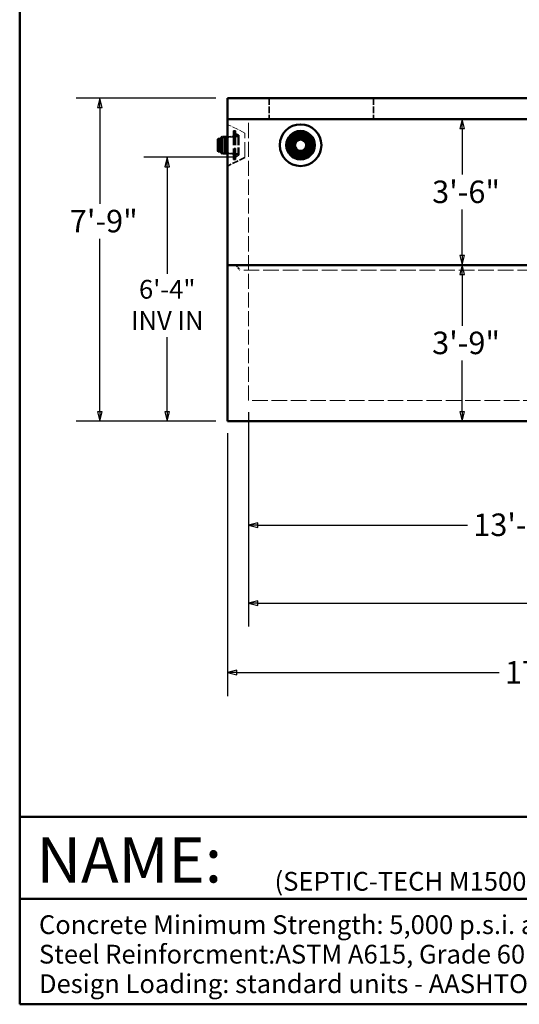
# Model space of a CAD drawing. Units: inches. Extents: x 13 to 446, y 13 to 580.
# Drawn here: x 13 to 157, y 13 to 297 of the extents above; entities that cross this region are included whole.
import ezdxf
from ezdxf.enums import TextEntityAlignment as Align

# ---------------------------------------------------------------- set-up
doc = ezdxf.new("R2010")
doc.units = ezdxf.units.IN
doc.header["$LTSCALE"] = 2916
doc.header["$MEASUREMENT"] = 0
doc.linetypes.add('DASHED', pattern=[0.2067, 0.1654, -0.0413])
for name, color, linetype, lineweight in [('Dimensions(ACME )', 7, 'Continuous', 25), ('Hidden Edges(ACME )', 7, 'DASHED', 35), ('Hidden Tangent Edges(ACME )', 7, 'DASHED', 35), ('Sketch Geometry(ACME )', 7, 'Continuous', 50), ('Symbols(ACME )', 7, 'Continuous', 25), ('Title (ANSI)', 7, 'Continuous', 50), ('Visible Edges(ACME )', 7, 'Continuous', 50), ('Visible Tangent Edges(ACME )', 7, 'Continuous', 50)]:
    doc.layers.add(name, color=color, linetype=linetype, lineweight=lineweight)
doc.styles.add('DEFAULT-ACME', font='arial.ttf')
doc.styles.add('Note Text (ANSI)', font='tahoma.ttf')
doc.styles.get("Standard").update_dxf_attribs({"font": 'ROMANS.shx'})
doc.dimstyles.new('DEFAULT-ACME -01', dxfattribs={"dimscale": 54, "dimtxt": 0.12, "dimasz": 0.05, "dimexe": 0.125, "dimexo": 0.0625, "dimgap": 0.031496, "dimtad": 0, "dimtih": 1, "dimtoh": 1, "dimrnd": 1e-08, "dimzin": 1, "dimdsep": 46, "dimlunit": 4, "dimtxsty": 'DEFAULT-ACME', "dimblk": 'Filled-1', "dimcen": 0.09, "dimdle": 0.393701, "dimclrd": 256, "dimclre": 256, "dimclrt": 7, "dimadec": 0, "dimazin": 0, "dimtfac": 1, "dimtofl": 0, "dimtmove": 0, "dimatfit": 3, "dimfxl": 1, "dimfrac": 2, "dimtolj": 1, "dimtzin": 0, "dimlwd": 25, "dimlwe": 25, "dimarcsym": 0})

# ---------------------------------------------------------------- blocks, each defined once
blk = doc.blocks.new('Filled-1')
at = {"color": 0}
for p, q in [((0, 0), (-1, 0.25)), ((-1, 0.25), (-1, -0.25)), ((-1, 0), (0, 0)), ((-1, -0.25), (0, 0))]:
    blk.add_line(p, q, dxfattribs=at)
at = {"color": 0, "flags": 128}
blk.add_lwpolyline([(-1, -0.25), (0, 0), (-1, 0.25), (-1, -0.25)], dxfattribs=at)
at = {"color": 0}
blk.add_solid([(-1, -0.25), (0, 0), (-1, 0.25), (-1, -0.25)], dxfattribs=at)
blk = doc.blocks.new('*D8')
at = {"layer": 'Defpoints', "color": 0, "linetype": 'Continuous', "transparency": 16777216}
for p in [(55.98, 257.37), (78.35, 257.37), (73.35, 181.37)]:
    blk.add_point(p, dxfattribs=at)
at = {"layer": 'Dimensions(ACME )', "color": 156, "linetype": 'Continuous', "lineweight": 25, "true_color": 0x004080, "transparency": 16777216}
for p, q in [((74.98, 257.37), (49.23, 257.37)), ((55.98, 254.67), (55.98, 223.78)), ((55.98, 184.07), (55.98, 205.59)), ((69.98, 181.37), (49.23, 181.37))]:
    blk.add_line(p, q, dxfattribs=at)
at = {"layer": 'Dimensions(ACME )', "color": 156, "linetype": 'Continuous', "lineweight": 25, "true_color": 0x004080, "transparency": 16777216, "xscale": 2.700000040233135, "yscale": 2.700000040233135, "zscale": 2.700000040233135}
for p, rotation in [((55.98, 257.37), 90), ((55.98, 181.37), 270)]:
    blk.add_blockref('Filled-1', p, dxfattribs=dict(at, rotation=rotation))
at = {"layer": 'Dimensions(ACME )', "color": 7, "linetype": 'Continuous', "lineweight": 25, "transparency": 16777216, "insert": (55.98, 222.08), "char_height": 6.48, "attachment_point": 2, "style": 'DEFAULT-ACME'}
blk.add_mtext('\\A1;\\fArial|b0|i0;\\H5.4000;6\'-4"\\P\\fArial|b0|i0;\\H5.4000;INV IN', dxfattribs=at)
blk = doc.blocks.new('*D11')
at = {"layer": 'Defpoints', "color": 0, "linetype": 'Continuous', "transparency": 16777216}
for p in [(73.35, 181.37), (277.35, 181.37), (73.35, 109.01)]:
    blk.add_point(p, dxfattribs=at)
at = {"layer": 'Dimensions(ACME )', "color": 156, "linetype": 'Continuous', "lineweight": 25, "true_color": 0x004080, "transparency": 16777216}
for p, q in [((73.35, 177.99), (73.35, 102.26)), ((277.35, 177.99), (277.35, 102.26)), ((76.05, 109.01), (151.5, 109.01)), ((274.65, 109.01), (176.55, 109.01))]:
    blk.add_line(p, q, dxfattribs=at)
at = {"layer": 'Dimensions(ACME )', "color": 156, "linetype": 'Continuous', "lineweight": 25, "true_color": 0x004080, "transparency": 16777216, "xscale": 2.700000040233135, "yscale": 2.700000040233135, "zscale": 2.700000040233135, "rotation": 180}
blk.add_blockref('Filled-1', (73.35, 109.01), dxfattribs=at)
at = {"layer": 'Dimensions(ACME )', "color": 156, "linetype": 'Continuous', "lineweight": 25, "true_color": 0x004080, "transparency": 16777216, "xscale": 2.700000040233135, "yscale": 2.700000040233135, "zscale": 2.700000040233135}
blk.add_blockref('Filled-1', (277.35, 109.01), dxfattribs=at)
at = {"layer": 'Dimensions(ACME )', "color": 7, "linetype": 'Continuous', "lineweight": 25, "transparency": 16777216, "insert": (153.2, 112.32), "char_height": 6.48, "attachment_point": 1, "style": 'DEFAULT-ACME'}
blk.add_mtext('\\A1;17\'-0"', dxfattribs=at)
blk = doc.blocks.new('*D13')
at = {"layer": 'Defpoints', "color": 0, "linetype": 'Continuous', "transparency": 16777216}
for p in [(36.53, 274.37), (73.35, 274.37), (73.35, 181.37)]:
    blk.add_point(p, dxfattribs=at)
at = {"layer": 'Dimensions(ACME )', "color": 156, "linetype": 'Continuous', "lineweight": 25, "true_color": 0x004080, "transparency": 16777216}
for p, q in [((69.98, 274.37), (29.78, 274.37)), ((36.53, 271.67), (36.53, 243.96)), ((36.53, 184.07), (36.53, 233.94)), ((69.98, 181.37), (29.78, 181.37))]:
    blk.add_line(p, q, dxfattribs=at)
at = {"layer": 'Dimensions(ACME )', "color": 156, "linetype": 'Continuous', "lineweight": 25, "true_color": 0x004080, "transparency": 16777216, "xscale": 2.700000040233135, "yscale": 2.700000040233135, "zscale": 2.700000040233135}
for p, rotation in [((36.53, 274.37), 90), ((36.53, 181.37), 270)]:
    blk.add_blockref('Filled-1', p, dxfattribs=dict(at, rotation=rotation))
at = {"layer": 'Dimensions(ACME )', "color": 7, "linetype": 'Continuous', "lineweight": 25, "transparency": 16777216, "insert": (27.94, 242.25), "char_height": 6.48, "attachment_point": 1, "style": 'DEFAULT-ACME'}
blk.add_mtext('\\A1;7\'-9"', dxfattribs=at)
blk = doc.blocks.new('*D14')
at = {"layer": 'Defpoints', "color": 0, "linetype": 'Continuous', "transparency": 16777216}
for p in [(79.35, 187.37), (271.35, 187.37), (79.35, 129.03)]:
    blk.add_point(p, dxfattribs=at)
at = {"layer": 'Dimensions(ACME )', "color": 156, "linetype": 'Continuous', "lineweight": 25, "true_color": 0x004080, "transparency": 16777216}
for p, q in [((79.35, 183.99), (79.35, 122.28)), ((271.35, 183.99), (271.35, 122.28)), ((82.05, 129.03), (159.55, 129.03)), ((268.65, 129.03), (184.6, 129.03))]:
    blk.add_line(p, q, dxfattribs=at)
at = {"layer": 'Dimensions(ACME )', "color": 156, "linetype": 'Continuous', "lineweight": 25, "true_color": 0x004080, "transparency": 16777216, "xscale": 2.700000040233135, "yscale": 2.700000040233135, "zscale": 2.700000040233135, "rotation": 180}
blk.add_blockref('Filled-1', (79.35, 129.03), dxfattribs=at)
at = {"layer": 'Dimensions(ACME )', "color": 156, "linetype": 'Continuous', "lineweight": 25, "true_color": 0x004080, "transparency": 16777216, "xscale": 2.700000040233135, "yscale": 2.700000040233135, "zscale": 2.700000040233135}
blk.add_blockref('Filled-1', (271.35, 129.03), dxfattribs=at)
at = {"layer": 'Dimensions(ACME )', "color": 7, "linetype": 'Continuous', "lineweight": 25, "transparency": 16777216, "insert": (161.25, 132.34), "char_height": 6.48, "attachment_point": 1, "style": 'DEFAULT-ACME'}
blk.add_mtext('\\A1;16\'-0"', dxfattribs=at)
blk = doc.blocks.new('Borders Back-Sheet2')
at = {"layer": 'Sketch Geometry(ACME )'}
for p, q in [((0.25, 10.75), (0.25, 0.25)), ((0.25, 0.25), (8.25, 0.25))]:
    blk.add_line(p, q, dxfattribs=at)
at = {"layer": 'Title (ANSI)'}
for p, q in [((8.25, 1.25), (0.25, 1.25)), ((0.25, 0.8125), (8.25, 0.8125))]:
    blk.add_line(p, q, dxfattribs=at)
at = {"layer": 'Symbols(ACME )', "color": 7, "insert": (1.6087, 0.9558), "char_height": 0.1, "attachment_point": 1, "style": 'DEFAULT-ACME'}
blk.add_mtext('\\fArial|b0|i0;\\H0.1000;(SEPTIC-TECH M1500D PROCESSOR)', dxfattribs=at)
at = {"layer": 'Symbols(ACME )', "color": 7, "lineweight": 30, "flags": 63}
for tag, height, p in [('Co.', 0.16, (6.005, 0.7)), ('Date', 0.12, (7.17, 0.67)), ('Sheet', 0.1, (7.73, 0.39)), ('Pg#', 0.1, (7.06, 0.39)), ('Ch#', 0.1, (6.48, 0.39))]:
    blk.add_attdef(tag, text='', height=height, dxfattribs=at).set_placement(p, align=Align.TOP_LEFT)
at = {"layer": 'Title (ANSI)', "color": 7, "insert": (0.34, 1.14), "char_height": 0.24, "attachment_point": 1, "style": 'Note Text (ANSI)'}
blk.add_mtext('\\fArial Narrow|b1|i0;\\H0.2400;NAME:', dxfattribs=at)
at = {"layer": 'Title (ANSI)', "color": 7, "insert": (0.3526, 0.7247), "char_height": 0.1, "attachment_point": 1, "line_spacing_factor": 0.944221, "style": 'Note Text (ANSI)'}
blk.add_mtext('\\fArial|b0|i0;\\H0.1000;Concrete Minimum Strength: 5,000 p.s.i. at 28 days\\P\\fArial|b0|i0;\\H0.1000;Steel Reinforcment:ASTM A615, Grade 60\\P\\fArial|b0|i0;\\H0.1000;Design Loading: standard units - AASHTO - H20', dxfattribs=at)
at = {"layer": 'Title (ANSI)', "color": 7, "lineweight": 30, "flags": 63}
for tag, height, p in [('<Name>^M', 0.17, (1.25, 1.1925)), ('ITEM:', 0.15, (6.7, 1.1025)), ('<WT-B>', 0.12, (4.685, 0.59))]:
    blk.add_attdef(tag, text='', height=height, dxfattribs=at).set_placement(p, align=Align.TOP_LEFT)
blk = doc.blocks.new('*D19')
at = {"layer": 'Defpoints', "color": 0, "linetype": 'Continuous', "transparency": 16777216}
for p in [(79.35, 187.37), (235.35, 187.37), (79.35, 151.5)]:
    blk.add_point(p, dxfattribs=at)
at = {"layer": 'Dimensions(ACME )', "color": 156, "linetype": 'Continuous', "lineweight": 25, "true_color": 0x004080, "transparency": 16777216}
for p, q in [((79.35, 183.99), (79.35, 144.75)), ((235.35, 183.99), (235.35, 144.75)), ((82.05, 151.5), (142.38, 151.5)), ((232.65, 151.5), (167.44, 151.5))]:
    blk.add_line(p, q, dxfattribs=at)
at = {"layer": 'Dimensions(ACME )', "color": 156, "linetype": 'Continuous', "lineweight": 25, "true_color": 0x004080, "transparency": 16777216, "xscale": 2.700000040233135, "yscale": 2.700000040233135, "zscale": 2.700000040233135, "rotation": 180}
blk.add_blockref('Filled-1', (79.35, 151.5), dxfattribs=at)
at = {"layer": 'Dimensions(ACME )', "color": 156, "linetype": 'Continuous', "lineweight": 25, "true_color": 0x004080, "transparency": 16777216, "xscale": 2.700000040233135, "yscale": 2.700000040233135, "zscale": 2.700000040233135}
blk.add_blockref('Filled-1', (235.35, 151.5), dxfattribs=at)
at = {"layer": 'Dimensions(ACME )', "color": 7, "linetype": 'Continuous', "lineweight": 25, "transparency": 16777216, "insert": (144.08, 154.81), "char_height": 6.48, "attachment_point": 1, "style": 'DEFAULT-ACME'}
blk.add_mtext('\\A1;13\'-0"', dxfattribs=at)
blk = doc.blocks.new('*D36')
at = {"layer": 'Defpoints', "color": 0, "linetype": 'Continuous', "transparency": 16777216}
for p in [(140.85, 268.37), (140.85, 226.37), (140.85, 226.37)]:
    blk.add_point(p, dxfattribs=at)
at = {"layer": 'Dimensions(ACME )', "color": 156, "linetype": 'Continuous', "lineweight": 25, "true_color": 0x004080, "transparency": 16777216}
for p, q in [((140.85, 265.67), (140.85, 252.38)), ((140.85, 229.07), (140.85, 242.35))]:
    blk.add_line(p, q, dxfattribs=at)
at = {"layer": 'Dimensions(ACME )', "color": 156, "linetype": 'Continuous', "lineweight": 25, "true_color": 0x004080, "transparency": 16777216, "xscale": 2.700000040233135, "yscale": 2.700000040233135, "zscale": 2.700000040233135}
for p, rotation in [((140.85, 268.37), 90), ((140.85, 226.37), 270)]:
    blk.add_blockref('Filled-1', p, dxfattribs=dict(at, rotation=rotation))
at = {"layer": 'Dimensions(ACME )', "color": 7, "linetype": 'Continuous', "lineweight": 25, "transparency": 16777216, "insert": (132.24, 250.68), "char_height": 6.48, "attachment_point": 1, "style": 'DEFAULT-ACME'}
blk.add_mtext('\\A1;3\'-6"', dxfattribs=at)
blk = doc.blocks.new('*D37')
at = {"layer": 'Defpoints', "color": 0, "linetype": 'Continuous', "transparency": 16777216}
for p in [(140.85, 226.37), (140.85, 181.37), (140.85, 181.37)]:
    blk.add_point(p, dxfattribs=at)
at = {"layer": 'Dimensions(ACME )', "color": 156, "linetype": 'Continuous', "lineweight": 25, "true_color": 0x004080, "transparency": 16777216}
for p, q in [((140.85, 223.67), (140.85, 208.88)), ((140.85, 184.07), (140.85, 198.85))]:
    blk.add_line(p, q, dxfattribs=at)
at = {"layer": 'Dimensions(ACME )', "color": 156, "linetype": 'Continuous', "lineweight": 25, "true_color": 0x004080, "transparency": 16777216, "xscale": 2.700000040233135, "yscale": 2.700000040233135, "zscale": 2.700000040233135}
for p, rotation in [((140.85, 226.37), 90), ((140.85, 181.37), 270)]:
    blk.add_blockref('Filled-1', p, dxfattribs=dict(at, rotation=rotation))
at = {"layer": 'Dimensions(ACME )', "color": 7, "linetype": 'Continuous', "lineweight": 25, "transparency": 16777216, "insert": (132.24, 207.18), "char_height": 6.48, "attachment_point": 1, "style": 'DEFAULT-ACME'}
blk.add_mtext('\\A1;3\'-9"', dxfattribs=at)

msp = doc.modelspace()

# ---------------------------------------------------------------- linework, layer by layer
at = {"layer": 'Hidden Edges(ACME )', "ltscale": 0.003917}
for p, q in [((85.353, 274.366), (85.353, 268.366)), ((115.353, 274.366), (115.353, 268.366))]:
    msp.add_line(p, q, dxfattribs=at)
at = {"layer": 'Hidden Edges(ACME )', "linetype": 'DASHED', "lineweight": 18, "ltscale": 0.00365}
msp.add_line((78.353, 264.366), (73.353, 266.866), dxfattribs=at)
at = {"layer": 'Hidden Edges(ACME )', "linetype": 'DASHED', "lineweight": 18, "ltscale": 0.009021}
msp.add_line((79.353, 224.866), (79.353, 268.366), dxfattribs=at)
at = {"layer": 'Hidden Edges(ACME )', "ltscale": 0.008311}
for p, q in [((75.058, 264.917), (75.058, 256.815)), ((75.667, 264.917), (75.667, 256.815))]:
    msp.add_line(p, q, dxfattribs=at)
at = {"layer": 'Hidden Edges(ACME )', "ltscale": 0.000314944}
for p, q in [((75.605, 264.972), (75.12, 264.972)), ((75.605, 256.76), (75.12, 256.76))]:
    msp.add_line(p, q, dxfattribs=at)
at = {"layer": 'Hidden Edges(ACME )', "ltscale": 3.89724e-05}
for p, q in [((75.183, 264.862), (75.12, 264.862)), ((75.605, 264.862), (75.543, 264.862)), ((75.183, 256.87), (75.12, 256.87)), ((75.605, 256.87), (75.543, 256.87))]:
    msp.add_line(p, q, dxfattribs=at)
at = {"layer": 'Hidden Edges(ACME )', "ltscale": 0.007942}
for p, q in [((75.308, 264.737), (75.308, 256.995)), ((75.418, 264.737), (75.418, 256.995))]:
    msp.add_line(p, q, dxfattribs=at)
at = {"layer": 'Hidden Edges(ACME )', "ltscale": 0.000744741}
for p, q in [((76.418, 263.671), (75.431, 264.249)), ((76.418, 258.061), (75.431, 257.484))]:
    msp.add_line(p, q, dxfattribs=at)
at = {"layer": 'Hidden Edges(ACME )', "ltscale": 0.00081495}
for p, q in [((76.528, 263.735), (75.449, 264.366)), ((76.528, 257.998), (75.449, 257.367))]:
    msp.add_line(p, q, dxfattribs=at)
at = {"layer": 'Hidden Edges(ACME )', "ltscale": 0.005754}
msp.add_line((76.418, 263.671), (76.418, 258.061), dxfattribs=at)
at = {"layer": 'Hidden Edges(ACME )', "ltscale": 7.0073e-05}
for p, q in [((76.528, 263.671), (76.598, 263.756)), ((76.528, 258.061), (76.598, 257.976))]:
    msp.add_line(p, q, dxfattribs=at)
at = {"layer": 'Hidden Edges(ACME )', "ltscale": 4.6065e-05}
for p, q in [((76.528, 263.735), (76.598, 263.756)), ((76.528, 257.998), (76.598, 257.976))]:
    msp.add_line(p, q, dxfattribs=at)
at = {"layer": 'Hidden Edges(ACME )', "ltscale": 0.005884}
msp.add_line((76.528, 263.735), (76.528, 257.998), dxfattribs=at)
at = {"layer": 'Hidden Edges(ACME )', "ltscale": 0.005929}
msp.add_line((76.598, 263.756), (76.598, 257.976), dxfattribs=at)
at = {"layer": 'Hidden Edges(ACME )', "linetype": 'DASHED', "lineweight": 18, "ltscale": 0.009121}
msp.add_line((78.353, 257.366), (78.353, 264.366), dxfattribs=at)
at = {"layer": 'Hidden Edges(ACME )', "ltscale": 0.003343}
msp.add_line((70.638, 262.496), (70.638, 259.236), dxfattribs=at)
at = {"layer": 'Hidden Edges(ACME )', "ltscale": 0.0005158}
for p, q in [((71.555, 262.621), (70.763, 262.621)), ((71.555, 259.111), (70.763, 259.111))]:
    msp.add_line(p, q, dxfattribs=at)
at = {"layer": 'Hidden Edges(ACME )', "ltscale": 0.004379}
msp.add_line((71.618, 263.001), (71.618, 258.731), dxfattribs=at)
at = {"layer": 'Hidden Edges(ACME )', "ltscale": 0.000569688}
for p, q in [((72.618, 263.126), (71.743, 263.126)), ((72.618, 258.606), (71.743, 258.606))]:
    msp.add_line(p, q, dxfattribs=at)
at = {"layer": 'Hidden Edges(ACME )', "ltscale": 0.002557}
for p, q in [((72.618, 263.126), (76.528, 263.368)), ((72.618, 258.606), (76.528, 258.365))]:
    msp.add_line(p, q, dxfattribs=at)
at = {"layer": 'Hidden Edges(ACME )', "ltscale": 0.004636}
msp.add_line((72.618, 263.126), (72.618, 258.606), dxfattribs=at)
at = {"layer": 'Hidden Edges(ACME )', "ltscale": 0.002004}
for p, q in [((73.353, 263.282), (76.418, 263.472)), ((73.353, 258.451), (76.418, 258.261))]:
    msp.add_line(p, q, dxfattribs=at)
at = {"layer": 'Hidden Edges(ACME )', "ltscale": 0.00365}
msp.add_line((78.353, 257.366), (73.353, 254.866), dxfattribs=at)
at = {"layer": 'Hidden Edges(ACME )', "ltscale": 0.001345}
msp.add_line((75.853, 226.366), (76.853, 224.866), dxfattribs=at)
at = {"layer": 'Hidden Edges(ACME )', "linetype": 'DASHED', "lineweight": 18, "ltscale": 0.009338}
msp.add_line((273.853, 224.866), (76.853, 224.866), dxfattribs=at)
at = {"layer": 'Hidden Edges(ACME )', "linetype": 'DASHED', "lineweight": 18, "ltscale": 0.008888}
msp.add_line((79.353, 187.366), (79.353, 224.866), dxfattribs=at)
at = {"layer": 'Hidden Edges(ACME )', "linetype": 'DASHED', "lineweight": 18, "ltscale": 0.009244}
msp.add_line((235.353, 187.366), (79.353, 187.366), dxfattribs=at)
at = {"layer": 'Hidden Edges(ACME )', "ltscale": 0.014363}
msp.add_circle((94.353, 260.866), 3.5, dxfattribs=at)
at = {"layer": 'Hidden Edges(ACME )', "ltscale": 0.011859}
msp.add_circle((94.353, 260.866), 2.89, dxfattribs=at)
at = {"layer": 'Hidden Edges(ACME )', "ltscale": 0.011769}
msp.add_circle((94.353, 260.866), 2.868, dxfattribs=at)
at = {"layer": 'Hidden Edges(ACME )', "ltscale": 0.010264}
msp.add_circle((94.353, 260.866), 2.501, dxfattribs=at)
at = {"layer": 'Hidden Edges(ACME )', "ltscale": 0.009492}
msp.add_circle((94.353, 260.866), 2.313, dxfattribs=at)
at = {"layer": 'Hidden Edges(ACME )', "ltscale": 0.009273}
msp.add_circle((94.353, 260.866), 2.26, dxfattribs=at)
at = {"layer": 'Hidden Edges(ACME )', "ltscale": 0.00752}
msp.add_circle((94.353, 260.866), 1.833, dxfattribs=at)
at = {"layer": 'Hidden Edges(ACME )', "ltscale": 0.007201}
msp.add_circle((94.353, 260.866), 1.755, dxfattribs=at)
at = {"layer": 'Hidden Edges(ACME )', "ltscale": 5.7364e-05}
for centre, start, end in [((75.12, 264.91), 90, 173.1079), ((75.12, 264.925), 186.8921, 270), ((75.605, 264.91), 6.8921, 90), ((75.605, 264.925), 270, 353.1079), ((75.12, 256.808), 90, 173.1079), ((75.12, 256.823), 186.8921, 270), ((75.605, 256.808), 6.8921, 90), ((75.605, 256.823), 270, 353.1079)]:
    msp.add_arc(centre, 0.0625, start, end, dxfattribs=at)
at = {"layer": 'Hidden Edges(ACME )', "ltscale": 0.000126401}
for centre, start, end in [((75.183, 264.737), 0, 90), ((75.543, 264.737), 90, 180), ((70.763, 262.496), 90, 180), ((71.743, 263.001), 90, 180), ((70.763, 259.236), 180, 270), ((71.743, 258.731), 180, 270), ((75.183, 256.995), 270, 0), ((75.543, 256.995), 180, 270)]:
    msp.add_arc(centre, 0.125, start, end, dxfattribs=at)
at = {"layer": 'Hidden Edges(ACME )', "ltscale": 0.000168147}
for centre, start, end in [((75.558, 264.465), 180, 239.64738), ((75.558, 257.268), 120.35262, 180)]:
    msp.add_arc(centre, 0.25, start, end, dxfattribs=at)
at = {"layer": 'Hidden Edges(ACME )', "ltscale": 4.0648e-05}
for centre, start, end in [((75.48, 264.42), 180, 239.64738), ((75.48, 257.313), 120.35262, 180)]:
    msp.add_arc(centre, 0.0625, start, end, dxfattribs=at)
at = {"layer": 'Hidden Edges(ACME )', "ltscale": 6.22747e-05}
for centre, start, end in [((71.555, 262.684), 270, 0), ((71.555, 259.049), 0, 90)]:
    msp.add_arc(centre, 0.0625, start, end, dxfattribs=at)
at = {"layer": 'Hidden Tangent Edges(ACME )', "ltscale": 0.008424}
for p, q in [((75.12, 264.972), (75.12, 256.76)), ((75.605, 264.972), (75.605, 256.76))]:
    msp.add_line(p, q, dxfattribs=at)
at = {"layer": 'Hidden Tangent Edges(ACME )', "ltscale": 0.008198}
for p, q in [((75.183, 264.862), (75.183, 256.87)), ((75.543, 264.862), (75.543, 256.87))]:
    msp.add_line(p, q, dxfattribs=at)
at = {"layer": 'Hidden Tangent Edges(ACME )', "ltscale": 0.006939}
msp.add_line((75.431, 264.249), (75.431, 257.484), dxfattribs=at)
at = {"layer": 'Hidden Tangent Edges(ACME )', "ltscale": 0.00718}
msp.add_line((75.449, 264.366), (75.449, 257.367), dxfattribs=at)
at = {"layer": 'Hidden Tangent Edges(ACME )', "ltscale": 0.003599}
for p, q in [((70.763, 262.621), (70.763, 259.111)), ((71.555, 262.621), (71.555, 259.111))]:
    msp.add_line(p, q, dxfattribs=at)
at = {"layer": 'Hidden Tangent Edges(ACME )', "ltscale": 0.004636}
msp.add_line((71.743, 263.126), (71.743, 258.606), dxfattribs=at)
at = {"layer": 'Hidden Tangent Edges(ACME )', "ltscale": 0.014584}
msp.add_circle((94.353, 260.866), 3.554, dxfattribs=at)
at = {"layer": 'Hidden Tangent Edges(ACME )', "ltscale": 0.014362}
msp.add_circle((94.353, 260.866), 3.5, dxfattribs=at)
at = {"layer": 'Hidden Tangent Edges(ACME )', "ltscale": 0.00876}
msp.add_circle((94.353, 260.866), 2.135, dxfattribs=at)
at = {"layer": 'Hidden Tangent Edges(ACME )', "ltscale": 0.007457}
msp.add_circle((94.353, 260.866), 1.817, dxfattribs=at)
at = {"layer": 'Hidden Tangent Edges(ACME )', "ltscale": 0.006688}
msp.add_circle((94.353, 260.866), 1.63, dxfattribs=at)
at = {"layer": 'Visible Edges(ACME )'}
for p, q in [((73.353, 274.366), (73.353, 268.366)), ((73.353, 274.366), (277.353, 274.366)), ((73.353, 268.366), (277.353, 268.366)), ((277.353, 268.366), (73.353, 268.366)), ((73.353, 226.366), (73.353, 268.366)), ((70.528, 262.481), (70.528, 259.251)), ((70.778, 262.731), (70.778, 259.001)), ((70.833, 262.699), (70.778, 262.731)), ((70.833, 262.699), (70.895, 262.731)), ((70.833, 262.699), (70.833, 259.034)), ((70.895, 262.731), (70.895, 259.001)), ((71.383, 262.731), (70.895, 262.731)), ((71.508, 262.986), (71.508, 258.746)), ((71.77, 263.236), (71.758, 263.236)), ((71.77, 263.236), (71.77, 258.496)), ((71.839, 263.18), (71.77, 263.236)), ((71.839, 263.18), (71.886, 263.236)), ((71.839, 263.18), (71.839, 258.553)), ((71.886, 263.236), (71.886, 258.496)), ((72.615, 263.236), (71.886, 263.236)), ((72.615, 263.236), (73.353, 263.282)), ((72.615, 263.236), (72.615, 258.496)), ((70.833, 259.034), (70.778, 259.001)), ((70.833, 259.034), (70.895, 259.001)), ((71.383, 259.001), (70.895, 259.001)), ((71.77, 258.496), (71.758, 258.496)), ((71.839, 258.553), (71.77, 258.496)), ((71.839, 258.553), (71.886, 258.496)), ((72.615, 258.496), (71.886, 258.496)), ((72.615, 258.496), (73.353, 258.451)), ((277.353, 226.366), (73.353, 226.366)), ((73.353, 181.366), (73.353, 226.366)), ((277.353, 226.366), (73.353, 226.366)), ((277.353, 181.366), (73.353, 181.366))]:
    msp.add_line(p, q, dxfattribs=at)
for radius in [6, 4.106, 4.051, 3.996, 2.805, 2.605, 2.37, 1.865]:
    msp.add_circle((94.353, 260.866), radius, dxfattribs=at)
for centre, radius, start, end in [((70.778, 262.481), 0.25, 90, 180), ((71.383, 262.856), 0.125, 270, 0), ((71.758, 262.986), 0.25, 90, 180), ((70.778, 259.251), 0.25, 180, 270), ((71.383, 258.876), 0.125, 0, 90), ((71.758, 258.746), 0.25, 180, 270)]:
    msp.add_arc(centre, radius, start, end, dxfattribs=at)
at = {"layer": 'Visible Tangent Edges(ACME )'}
for p, q in [((71.383, 262.731), (71.383, 259.001)), ((71.758, 263.236), (71.758, 258.496))]:
    msp.add_line(p, q, dxfattribs=at)
for radius in [3.871, 3.598, 3.383, 2.12, 1.99, 1.615]:
    msp.add_circle((94.353, 260.866), radius, dxfattribs=at)

# ---------------------------------------------------------------- block references
at = {"xscale": 54, "yscale": 54, "zscale": 54}
msp.add_blockref('Borders Back-Sheet2', (0, 0), dxfattribs=at)

# ---------------------------------------------------------------- dimensions: what is measured, and where the dimension line sits
at = {"layer": 'Dimensions(ACME )', "color": 156, "linetype": 'Continuous', "lineweight": 25, "true_color": 0x004080}
for base, p1, p2, angle, override, picture, middle in [((36.527, 274.366), (73.353, 181.366), (73.353, 274.366), 90, {"dimgap": 0.031496, "dimdec": 2, "dimlfac": 1, "dimtol": 0, "dimlim": 0, "dimtp": 0, "dimtm": 0, "dimtdec": 2, "dimatfit": 1}, '*D13', (36.527, 238.946)), ((140.846, 226.366), (140.846, 268.366), (140.846, 226.366), 270, {"dimgap": 0.031496, "dimdec": 2, "dimlfac": 1, "dimse1": 1, "dimse2": 1, "dimtol": 0, "dimlim": 0, "dimtp": 0, "dimtm": 0, "dimtdec": 2, "dimatfit": 1}, '*D36', (140.846, 247.366)), ((140.846, 181.366), (140.846, 226.366), (140.846, 181.366), 90, {"dimgap": 0.031496, "dimdec": 2, "dimlfac": 1, "dimse1": 1, "dimse2": 1, "dimtol": 0, "dimlim": 0, "dimtp": 0, "dimtm": 0, "dimtdec": 2, "dimatfit": 1}, '*D37', (140.846, 203.866)), ((79.353, 129.03), (271.353, 187.366), (79.353, 187.366), 180, {"dimgap": 0.031496, "dimtih": 0, "dimtoh": 0, "dimdec": 2, "dimlfac": 1, "dimtol": 0, "dimlim": 0, "dimtp": 0, "dimtm": 0, "dimtdec": 2, "dimatfit": 1}, '*D14', (172.076, 129.03)), ((79.353, 151.503), (235.353, 187.366), (79.353, 187.366), 180, {"dimgap": 0.031496, "dimtih": 0, "dimtoh": 0, "dimdec": 2, "dimlfac": 1, "dimtol": 0, "dimlim": 0, "dimtp": 0, "dimtm": 0, "dimtdec": 2, "dimatfit": 1}, '*D19', (154.909, 151.503)), ((73.353, 109.01), (277.353, 181.366), (73.353, 181.366), 180, {"dimgap": 0.031496, "dimtih": 0, "dimtoh": 0, "dimdec": 2, "dimlfac": 1, "dimtol": 0, "dimlim": 0, "dimtp": 0, "dimtm": 0, "dimtdec": 2, "dimatfit": 1}, '*D11', (164.023, 109.01))]:
    dim = msp.add_linear_dim(base=base, p1=p1, p2=p2, angle=angle, dimstyle='DEFAULT-ACME -01', override=override, dxfattribs=at)
    dim.commit()
    dim.dimension.update_dxf_attribs({"geometry": picture, "text_midpoint": middle, "dimtype": 160})
dim = msp.add_linear_dim(base=(55.985, 257.366), p1=(73.353, 181.366), p2=(78.353, 257.366), angle=90, text='\\fArial|b0|i0;\\H5.4000;<>\\P\\fArial|b0|i0;\\H5.4000;INV IN', dimstyle='DEFAULT-ACME -01', override={"dimgap": 0.031496, "dimdec": 2, "dimlfac": 1, "dimtol": 0, "dimlim": 0, "dimtp": 0, "dimtm": 0, "dimtdec": 2, "dimatfit": 1, "dimtvp": -0.25}, dxfattribs=at)
dim.commit()
dim.dimension.update_dxf_attribs({"geometry": '*D8', "text_midpoint": (55.985, 214.684), "dimtype": 160})

doc.saveas('drawing.dxf')
